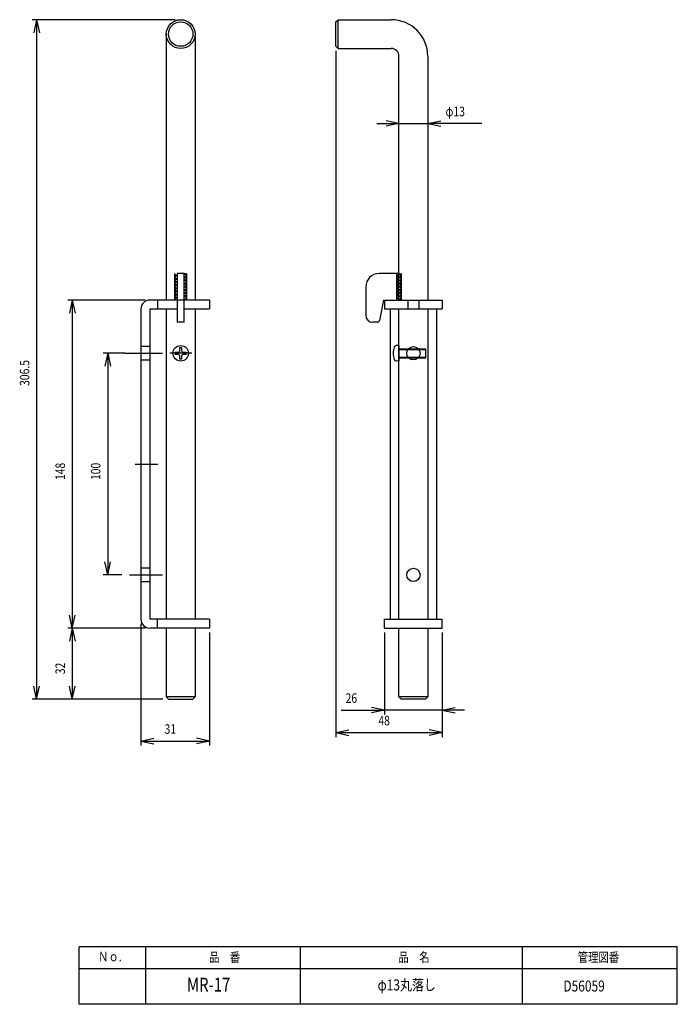
# Model space of a CAD drawing. Extents: x -53 to 95, y -138 to 84.
import ezdxf

# ---------------------------------------------------------------- set-up
doc = ezdxf.new("R2010")
doc.units = 0
doc.header["$MEASUREMENT"] = 0
doc.linetypes.add('CENTER', pattern=[43, 40, -1, 1, -1])
doc.layers.add('LAYER0', color=7, linetype='Continuous')
doc.layers.add('LAYER3', color=7, linetype='Continuous')
doc.styles.get("Standard").update_dxf_attribs({"font": 'txt', "bigfont": 'extfont'})

msp = doc.modelspace()

# ---------------------------------------------------------------- linework, layer by layer
at = {"layer": 'LAYER0', "color": 3}
for p, q in [((17.95, 83.11), (18.45, 83.61)), ((17.95, 77.61), (17.95, 83.11)), ((18.45, 83.61), (30.45, 83.61)), ((18.45, 77.11), (18.45, 83.61)), ((-20.3, 80.36), (-20.3, 20.36)), ((-13.8, 80.36), (-13.8, 20.36)), ((17.95, 77.61), (18.45, 77.11)), ((18.45, 77.11), (30.45, 77.11)), ((32.2, 20.36), (32.2, 75.36)), ((38.7, 75.36), (38.7, 20.36)), ((-17.85, 26.36), (-17.85, 15.36)), ((-16.25, 26.36), (-17.85, 26.36)), ((-16.25, 15.36), (-16.25, 26.36)), ((32.2, 26.36), (27.7, 26.36)), ((24.7, 23.36), (24.7, 16.86)), ((28.7, 20.36), (27.78, 15.76)), ((28.7, 20.36), (35.45, 20.36)), ((-20.3, 18.36), (-20.3, -51.64)), ((-13.8, 18.36), (-13.8, -51.64)), ((32.2, -51.64), (32.2, 18.36)), ((38.7, 18.36), (38.7, -51.64)), ((-16.25, 15.36), (-17.85, 15.36)), ((27.29, 15.36), (26.2, 15.36)), ((-17.3, 9.59), (-17.3, 8.86)), ((-16.8, 8.86), (-16.8, 9.59)), ((32.2, 10.11), (31.55, 10.08)), ((32.2, 10.11), (32.2, 6.61)), ((-18.27, 8.61), (-17.55, 8.61)), ((-17.55, 8.11), (-18.27, 8.11)), ((-17.3, 7.86), (-17.3, 7.14)), ((-16.8, 7.14), (-16.8, 7.86)), ((-16.55, 8.61), (-15.82, 8.61)), ((-15.82, 8.11), (-16.55, 8.11)), ((32.2, 6.61), (31.55, 6.64)), ((-20.3, -53.64), (-20.3, -69.14)), ((-13.8, -53.64), (-13.8, -69.14)), ((32.2, -69.14), (32.2, -53.64)), ((38.7, -53.64), (38.7, -69.14)), ((-13.8, -69.14), (-20.3, -69.14)), ((-19.8, -69.64), (-20.3, -69.14)), ((-19.8, -69.64), (-14.3, -69.64)), ((-13.8, -69.14), (-14.3, -69.64)), ((38.7, -69.14), (32.2, -69.14)), ((32.7, -69.64), (32.2, -69.14)), ((38.2, -69.64), (32.7, -69.64)), ((38.2, -69.64), (38.7, -69.14)), ((95, -125.5), (-40, -125.5)), ((-40, -138.5), (-40, -125.5)), ((-25, -125.5), (-25, -138.5)), ((10, -138.5), (10, -125.5)), ((60, -125.5), (60, -138.5)), ((95, -138.5), (95, -125.5)), ((95, -130.5), (-40, -130.5)), ((95, -138.5), (-40, -138.5))]:
    msp.add_line(p, q, dxfattribs=at)
at = {"layer": 'LAYER0', "color": 5}
for p, q in [((-18.35, 20.36), (-18.35, 26.36)), ((-17.85, 25.65), (-18.35, 26.15)), ((-17.85, 26.02), (-18.35, 25.52)), ((-17.85, 24.95), (-18.35, 25.45)), ((-17.85, 25.31), (-18.35, 24.81)), ((-17.85, 24.24), (-18.35, 24.74)), ((-17.85, 24.6), (-18.35, 24.1)), ((-16.25, 26.36), (-15.75, 25.86)), ((-15.9, 26.36), (-16.25, 26.02)), ((-15.75, 25.81), (-16.25, 25.31)), ((-15.75, 25.15), (-16.25, 25.65)), ((-15.75, 25.1), (-16.25, 24.6)), ((-15.75, 24.45), (-16.25, 24.95)), ((-15.75, 26.36), (-15.75, 20.36)), ((31.7, 20.36), (31.7, 26.36)), ((32.55, 26.36), (31.7, 25.52)), ((32.7, 25.15), (31.7, 26.15)), ((32.7, 25.81), (31.7, 24.81)), ((32.7, 24.45), (31.7, 25.45)), ((32.7, 25.1), (31.7, 24.1)), ((32.7, 23.74), (31.7, 24.74)), ((32.2, 26.36), (32.7, 25.86)), ((32.7, 26.36), (32.7, 20.36)), ((-17.85, 23.53), (-18.35, 24.03)), ((-17.85, 23.9), (-18.35, 23.4)), ((-17.85, 22.82), (-18.35, 23.32)), ((-17.85, 23.19), (-18.35, 22.69)), ((-17.85, 22.12), (-18.35, 22.62)), ((-17.85, 22.48), (-18.35, 21.98)), ((-15.75, 24.4), (-16.25, 23.9)), ((-15.75, 23.74), (-16.25, 24.24)), ((-15.75, 23.69), (-16.25, 23.19)), ((-15.75, 23.03), (-16.25, 23.53)), ((-15.75, 22.98), (-16.25, 22.48)), ((-15.75, 22.32), (-16.25, 22.82)), ((-15.75, 22.27), (-16.25, 21.77)), ((32.7, 24.4), (31.7, 23.4)), ((32.7, 23.03), (31.7, 24.03)), ((32.7, 23.69), (31.7, 22.69)), ((32.7, 22.32), (31.7, 23.32)), ((32.7, 22.98), (31.7, 21.98)), ((32.7, 21.62), (31.7, 22.62)), ((32.7, 22.27), (31.7, 21.27)), ((-17.85, 21.41), (-18.35, 21.91)), ((-17.85, 21.77), (-18.35, 21.27)), ((-17.85, 20.7), (-18.35, 21.2)), ((-17.85, 21.07), (-18.35, 20.57)), ((-15.75, 21.62), (-16.25, 22.12)), ((-15.75, 21.57), (-16.25, 21.07)), ((-15.75, 20.91), (-16.25, 21.41)), ((-16.25, 20.36), (-15.75, 20.86)), ((-15.9, 20.36), (-16.25, 20.7)), ((32.7, 20.91), (31.7, 21.91)), ((32.7, 21.57), (31.7, 20.57)), ((32.55, 20.36), (31.7, 21.2)), ((32.2, 20.36), (32.7, 20.86)), ((32.2, 9.36), (38.23, 9.36)), ((32.2, 9.24), (38.23, 9.24)), ((38.23, 7.36), (38.23, 9.36)), ((32.2, 7.49), (38.23, 7.49)), ((32.2, 7.36), (38.23, 7.36))]:
    msp.add_line(p, q, dxfattribs=at)
at = {"layer": 'LAYER0', "color": 6}
for p, q in [((-17.85, 20.36), (-24.05, 20.36)), ((-22.3, 20.36), (-22.3, 18.36)), ((-10.55, 20.36), (-16.25, 20.36)), ((-10.55, 20.36), (-10.55, 18.36)), ((28.95, 20.36), (28.95, 18.36)), ((28.95, 20.36), (41.95, 20.36)), ((34.25, 18.36), (34.25, 20.36)), ((36.65, 20.36), (36.65, 18.36)), ((41.95, 20.36), (41.95, 18.36)), ((-26.05, 18.36), (-26.05, -51.64)), ((-24.05, 18.36), (-17.85, 18.36)), ((-24.05, 18.36), (-24.05, -51.64)), ((-16.25, 18.36), (-10.55, 18.36)), ((28.95, 18.36), (41.95, 18.36)), ((30.2, 18.36), (30.2, -51.64)), ((40.7, 18.36), (40.7, -51.64)), ((-24.05, 9.86), (-26.05, 9.86)), ((-26.05, 6.86), (-24.05, 6.86)), ((-24.05, -40.14), (-26.05, -40.14)), ((-26.05, -43.14), (-24.05, -43.14)), ((-10.55, -51.64), (-24.05, -51.64)), ((-22.3, -53.64), (-22.3, -51.64)), ((-10.55, -51.64), (-10.55, -53.64)), ((28.95, -53.64), (28.95, -51.64)), ((28.95, -51.64), (41.95, -51.64)), ((41.95, -53.64), (41.95, -51.64)), ((-10.55, -53.64), (-24.05, -53.64)), ((28.95, -53.64), (41.95, -53.64))]:
    msp.add_line(p, q, dxfattribs=at)
at = {"layer": 'LAYER0', "linetype": 'CENTER'}
for p, q in [((-14.34, 20.36), (-19.84, 20.36)), ((-29.65, 8.36), (-21.15, 8.36)), ((-14.57, 8.36), (-19.51, 8.36)), ((-27.34, -16.64), (-22.21, -16.64)), ((-28.63, -41.64), (-21.15, -41.64))]:
    msp.add_line(p, q, dxfattribs=at)
at = {"layer": 'LAYER0', "color": 3}
for centre, radius in [((-17.05, 80.36), 3.25), ((-17.05, 80.36), 2.75), ((-17.05, 8.36), 1.75)]:
    msp.add_circle(centre, radius, dxfattribs=at)
at = {"layer": 'LAYER0', "color": 5}
for centre in [(35.45, 8.36), (35.45, -41.64)]:
    msp.add_circle(centre, 1.5, dxfattribs=at)
at = {"layer": 'LAYER0', "color": 3}
for centre, radius, start, end in [((30.45, 75.36), 8.25, 0, 90), ((30.45, 75.36), 1.75, 0, 90), ((27.7, 23.36), 3, 90, 180), ((26.2, 16.86), 1.5, 180, 270), ((27.29, 15.86), 0.5, 270, 348.6901), ((-17.05, 8.36), 1.25, 78.463, 101.537), ((35.4, 8.36), 4.5, 162, 198), ((31.58, 9.6), 0.482, 93, 161.151), ((-17.05, 8.36), 1.25, 168.463, 191.537), ((-17.55, 8.86), 0.25, 270, 0), ((-17.55, 7.86), 0.25, 0, 90), ((-17.05, 8.36), 1.25, 258.463, 281.537), ((-16.55, 8.86), 0.25, 180, 270), ((-16.55, 7.86), 0.25, 90, 180), ((-17.05, 8.36), 1.25, 348.463, 11.537), ((31.58, 7.13), 0.482, 198.849, 267)]:
    msp.add_arc(centre, radius, start, end, dxfattribs=at)
at = {"layer": 'LAYER0', "color": 6}
for centre, start, end in [((-24.05, 18.36), 90, 180), ((-24.05, -51.64), 180, 270)]:
    msp.add_arc(centre, 2, start, end, dxfattribs=at)
at = {"layer": 'LAYER3', "color": 4}
for p, q in [((-18.3, 83.61), (-50.56, 83.61)), ((-49.56, 83.61), (-50.19, 80.68)), ((-49.56, 83.61), (-48.94, 80.68)), ((-49.56, 83.61), (-49.56, -69.64)), ((17.95, 76.61), (17.95, -78.22)), ((27.2, 60.21), (32.2, 60.21)), ((32.2, 60.21), (29.27, 60.83)), ((32.2, 60.21), (29.27, 59.58)), ((32.2, 60.21), (38.7, 60.21)), ((38.7, 60.21), (41.64, 60.83)), ((38.7, 60.21), (41.64, 59.58)), ((50.9, 60.21), (38.7, 60.21)), ((-25.05, 20.36), (-42.52, 20.36)), ((-41.52, 20.36), (-42.15, 17.43)), ((-41.52, 20.36), (-40.9, 17.43)), ((-41.52, 20.36), (-41.52, -53.64)), ((-29.65, 8.36), (-34.52, 8.36)), ((-33.52, 8.36), (-34.14, 5.43)), ((-33.52, 8.36), (-32.9, 5.43)), ((-33.52, 8.36), (-33.52, -41.64)), ((-33.52, -41.64), (-34.14, -38.71)), ((-33.52, -41.64), (-32.9, -38.71)), ((-30.33, -41.64), (-34.52, -41.64)), ((-41.52, -53.64), (-42.15, -50.71)), ((-41.52, -53.64), (-40.9, -50.71)), ((-26.05, -52.64), (-26.05, -80.12)), ((-25.05, -53.64), (-42.52, -53.64)), ((-25.05, -53.64), (-42.52, -53.64)), ((-41.52, -53.64), (-42.15, -56.57)), ((-41.52, -53.64), (-40.9, -56.57)), ((-41.52, -53.64), (-41.52, -69.64)), ((-10.55, -54.64), (-10.55, -80.12)), ((28.95, -54.64), (28.95, -73.13)), ((41.95, -54.64), (41.95, -78.22)), ((41.95, -54.64), (41.95, -73.13)), ((-49.56, -69.64), (-50.19, -66.71)), ((-49.56, -69.64), (-48.94, -66.71)), ((-41.52, -69.64), (-42.15, -66.71)), ((-41.52, -69.64), (-40.9, -66.71)), ((-21.05, -69.64), (-50.56, -69.64)), ((-21.05, -69.64), (-42.52, -69.64)), ((19.15, -72.13), (28.95, -72.13)), ((28.95, -72.13), (26.02, -71.51)), ((28.95, -72.13), (26.02, -72.76)), ((41.95, -72.13), (28.95, -72.13)), ((41.95, -72.13), (44.89, -71.51)), ((41.95, -72.13), (44.89, -72.76)), ((46.95, -72.13), (41.95, -72.13)), ((17.95, -77.22), (20.89, -76.6)), ((17.95, -77.22), (41.95, -77.22)), ((17.95, -77.22), (20.89, -77.85)), ((41.95, -77.22), (39.02, -76.6)), ((41.95, -77.22), (39.02, -77.85)), ((-26.05, -79.12), (-23.11, -78.5)), ((-26.05, -79.12), (-23.11, -79.74)), ((-26.05, -79.12), (-10.55, -79.12)), ((-10.55, -79.12), (-13.48, -78.5)), ((-10.55, -79.12), (-13.48, -79.74))]:
    msp.add_line(p, q, dxfattribs=at)

# ---------------------------------------------------------------- texts
at = {"layer": 'LAYER0', "attachment_point": 1}
for s, insert, char_height, width in [('\\W0.8;品\u3000番', (-10.66, -126.8), 2.147, 7.6539), ('\\W0.8;品\u3000名', (32.05, -126.8), 2.147, 7.6539), ('\\W0.8;管理図番', (72.52, -126.8), 2.147, 10.2586), ('\\W0.8;Ｎｏ.', (-35.71, -126.65), 2.147, 6.4116), ('\\W0.8;MR-17', (-15.65, -132.52), 3.0922, 9.2327), ('\\W0.8;φ13丸落し', (27.38, -132.89), 2.4738, 14.7724), ('\\W0.8;D56059', (69.29, -133.14), 2.4738, 8.8634)]:
    msp.add_mtext(s, dxfattribs=dict(at, insert=insert, char_height=char_height, width=width))
at = {"layer": 'LAYER3', "char_height": 2.147, "attachment_point": 1}
for s, insert, width in [('\\W0.8;φ13', (42.7, 63.99), 5.1293), ('\\W0.8;26', (20.15, -68.35), 2.5646), ('\\W0.8;31', (-20.7, -75.33), 2.5646), ('\\W0.8;48', (27.55, -73.43), 2.5646)]:
    msp.add_mtext(s, dxfattribs=dict(at, insert=insert, width=width))
at = {"layer": 'LAYER3', "attachment_point": 1, "rotation": 90}
for s, insert, char_height, width in [('\\W0.8;306.5', (-53.35, 0.99), 2.1474, 6.4116), ('\\W0.8;148', (-45.31, -20.24), 2.147, 3.847), ('\\W0.8;100', (-37.31, -20.24), 2.147, 3.847), ('\\W0.8;32', (-45.31, -64.04), 2.147, 2.5646)]:
    msp.add_mtext(s, dxfattribs=dict(at, insert=insert, char_height=char_height, width=width))

doc.saveas('drawing.dxf')
